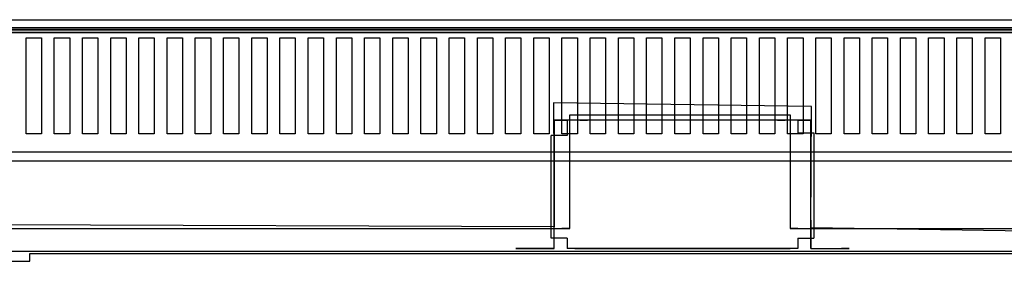
# Model space of a CAD drawing. Units: millimetres. Extents: x -456 to 456, y -380 to 366.
# Drawn here: x -259 to 126, y 272 to 366 of the extents above; entities that cross this region are included whole.
import ezdxf

# ---------------------------------------------------------------- set-up
doc = ezdxf.new("R2010")
doc.units = ezdxf.units.MM
doc.layers.add('11', color=7, linetype='Continuous', true_color=0xffffff)

msp = doc.modelspace()

# ---------------------------------------------------------------- linework, layer by layer
at = {"layer": '11', "color": 7, "linetype": 'Continuous', "lineweight": 25}
for p, q in [((-454, 366.3, 549.7), (454, 366.3, 549.7)), ((-454, 366.3, 549.7), (454, 366.3, 549.7)), ((-452.5, 366.3, 519.72), (452.5, 366.3, 519.72)), ((-452.5, 366.3, 519.72), (452.5, 366.3, 519.72)), ((-452.5, 363.24, 511.55), (452.5, 363.24, 511.55)), ((-452.5, 363.24, 511.55), (452.5, 363.24, 511.55)), ((50, 362.5, -178.6), (-423.01, 362.5, -178.3)), ((-423, 362.3, 511.9), (423, 362.3, 511.9)), ((-423, 362.3, 511.9), (423, 362.3, 511.9)), ((423.02, 362.5, -178.3), (50, 362.5, -178.6)), ((-256, 359.3, 549.7), (-250, 359.3, 549.7)), ((-256, 321.9, 549.7), (-256, 359.3, 549.7)), ((-256, 359.3, 549.7), (-250, 359.3, 549.7)), ((-256, 321.9, 549.7), (-256, 359.3, 549.7)), ((-250, 359.3, 549.7), (-250, 321.9, 549.7)), ((-250, 359.3, 549.7), (-250, 321.9, 549.7)), ((-245, 359.3, 549.7), (-239, 359.3, 549.7)), ((-245, 321.9, 549.7), (-245, 359.3, 549.7)), ((-245, 359.3, 549.7), (-239, 359.3, 549.7)), ((-245, 321.9, 549.7), (-245, 359.3, 549.7)), ((-239, 359.3, 549.7), (-239, 321.9, 549.7)), ((-239, 359.3, 549.7), (-239, 321.9, 549.7)), ((-234, 359.3, 549.7), (-228, 359.3, 549.7)), ((-234, 321.9, 549.7), (-234, 359.3, 549.7)), ((-234, 359.3, 549.7), (-228, 359.3, 549.7)), ((-234, 321.9, 549.7), (-234, 359.3, 549.7)), ((-228, 359.3, 549.7), (-228, 321.9, 549.7)), ((-228, 359.3, 549.7), (-228, 321.9, 549.7)), ((-223, 359.3, 549.7), (-217, 359.3, 549.7)), ((-223, 321.9, 549.7), (-223, 359.3, 549.7)), ((-223, 359.3, 549.7), (-217, 359.3, 549.7)), ((-223, 321.9, 549.7), (-223, 359.3, 549.7)), ((-217, 359.3, 549.7), (-217, 321.9, 549.7)), ((-217, 359.3, 549.7), (-217, 321.9, 549.7)), ((-212, 359.3, 549.7), (-206, 359.3, 549.7)), ((-212, 321.9, 549.7), (-212, 359.3, 549.7)), ((-212, 359.3, 549.7), (-206, 359.3, 549.7)), ((-212, 321.9, 549.7), (-212, 359.3, 549.7)), ((-206, 359.3, 549.7), (-206, 321.9, 549.7)), ((-206, 359.3, 549.7), (-206, 321.9, 549.7)), ((-201, 359.3, 549.7), (-195, 359.3, 549.7)), ((-201, 321.9, 549.7), (-201, 359.3, 549.7)), ((-201, 359.3, 549.7), (-195, 359.3, 549.7)), ((-201, 321.9, 549.7), (-201, 359.3, 549.7)), ((-195, 359.3, 549.7), (-195, 321.9, 549.7)), ((-195, 359.3, 549.7), (-195, 321.9, 549.7)), ((-190, 359.3, 549.7), (-184, 359.3, 549.7)), ((-190, 321.9, 549.7), (-190, 359.3, 549.7)), ((-190, 359.3, 549.7), (-184, 359.3, 549.7)), ((-190, 321.9, 549.7), (-190, 359.3, 549.7)), ((-184, 359.3, 549.7), (-184, 321.9, 549.7)), ((-184, 359.3, 549.7), (-184, 321.9, 549.7)), ((-179, 359.3, 549.7), (-173, 359.3, 549.7)), ((-179, 321.9, 549.7), (-179, 359.3, 549.7)), ((-179, 359.3, 549.7), (-173, 359.3, 549.7)), ((-179, 321.9, 549.7), (-179, 359.3, 549.7)), ((-173, 359.3, 549.7), (-173, 321.9, 549.7)), ((-173, 359.3, 549.7), (-173, 321.9, 549.7)), ((-168, 359.3, 549.7), (-162, 359.3, 549.7)), ((-168, 321.9, 549.7), (-168, 359.3, 549.7)), ((-168, 359.3, 549.7), (-162, 359.3, 549.7)), ((-168, 321.9, 549.7), (-168, 359.3, 549.7)), ((-162, 359.3, 549.7), (-162, 321.9, 549.7)), ((-162, 359.3, 549.7), (-162, 321.9, 549.7)), ((-157, 359.3, 549.7), (-151, 359.3, 549.7)), ((-157, 321.9, 549.7), (-157, 359.3, 549.7)), ((-157, 359.3, 549.7), (-151, 359.3, 549.7)), ((-157, 321.9, 549.7), (-157, 359.3, 549.7)), ((-151, 359.3, 549.7), (-151, 321.9, 549.7)), ((-151, 359.3, 549.7), (-151, 321.9, 549.7)), ((-146, 359.3, 549.7), (-140, 359.3, 549.7)), ((-146, 321.9, 549.7), (-146, 359.3, 549.7)), ((-146, 359.3, 549.7), (-140, 359.3, 549.7)), ((-146, 321.9, 549.7), (-146, 359.3, 549.7)), ((-140, 359.3, 549.7), (-140, 321.9, 549.7)), ((-140, 359.3, 549.7), (-140, 321.9, 549.7)), ((-135, 359.3, 549.7), (-129, 359.3, 549.7)), ((-135, 321.9, 549.7), (-135, 359.3, 549.7)), ((-135, 359.3, 549.7), (-129, 359.3, 549.7)), ((-135, 321.9, 549.7), (-135, 359.3, 549.7)), ((-129, 359.3, 549.7), (-129, 321.9, 549.7)), ((-129, 359.3, 549.7), (-129, 321.9, 549.7)), ((-124, 359.3, 549.7), (-118, 359.3, 549.7)), ((-124, 321.9, 549.7), (-124, 359.3, 549.7)), ((-124, 359.3, 549.7), (-118, 359.3, 549.7)), ((-124, 321.9, 549.7), (-124, 359.3, 549.7)), ((-118, 359.3, 549.7), (-118, 321.9, 549.7)), ((-118, 359.3, 549.7), (-118, 321.9, 549.7)), ((-113, 359.3, 549.7), (-107, 359.3, 549.7)), ((-113, 321.9, 549.7), (-113, 359.3, 549.7)), ((-113, 359.3, 549.7), (-107, 359.3, 549.7)), ((-113, 321.9, 549.7), (-113, 359.3, 549.7)), ((-107, 359.3, 549.7), (-107, 321.9, 549.7)), ((-107, 359.3, 549.7), (-107, 321.9, 549.7)), ((-102, 359.3, 549.7), (-96, 359.3, 549.7)), ((-102, 321.9, 549.7), (-102, 359.3, 549.7)), ((-102, 359.3, 549.7), (-96, 359.3, 549.7)), ((-102, 321.9, 549.7), (-102, 359.3, 549.7)), ((-96, 359.3, 549.7), (-96, 321.9, 549.7)), ((-96, 359.3, 549.7), (-96, 321.9, 549.7)), ((-91, 359.3, 549.7), (-85, 359.3, 549.7)), ((-91, 321.9, 549.7), (-91, 359.3, 549.7)), ((-91, 359.3, 549.7), (-85, 359.3, 549.7)), ((-91, 321.9, 549.7), (-91, 359.3, 549.7)), ((-85, 359.3, 549.7), (-85, 321.9, 549.7)), ((-85, 359.3, 549.7), (-85, 321.9, 549.7)), ((-80, 359.3, 549.7), (-74, 359.3, 549.7)), ((-80, 321.9, 549.7), (-80, 359.3, 549.7)), ((-80, 359.3, 549.7), (-74, 359.3, 549.7)), ((-80, 321.9, 549.7), (-80, 359.3, 549.7)), ((-74, 359.3, 549.7), (-74, 321.9, 549.7)), ((-74, 359.3, 549.7), (-74, 321.9, 549.7)), ((-69, 359.3, 549.7), (-63, 359.3, 549.7)), ((-69, 321.9, 549.7), (-69, 359.3, 549.7)), ((-69, 359.3, 549.7), (-63, 359.3, 549.7)), ((-69, 321.9, 549.7), (-69, 359.3, 549.7)), ((-63, 359.3, 549.7), (-63, 321.9, 549.7)), ((-63, 359.3, 549.7), (-63, 321.9, 549.7)), ((-58, 359.3, 549.7), (-52, 359.3, 549.7)), ((-58, 321.9, 549.7), (-58, 359.3, 549.7)), ((-58, 359.3, 549.7), (-52, 359.3, 549.7)), ((-58, 321.9, 549.7), (-58, 359.3, 549.7)), ((-52, 359.3, 549.7), (-52, 321.9, 549.7)), ((-52, 359.3, 549.7), (-52, 321.9, 549.7)), ((-47, 359.3, 549.7), (-41, 359.3, 549.7)), ((-47, 321.9, 549.7), (-47, 359.3, 549.7)), ((-47, 359.3, 549.7), (-41, 359.3, 549.7)), ((-47, 321.9, 549.7), (-47, 359.3, 549.7)), ((-41, 359.3, 549.7), (-41, 321.9, 549.7)), ((-41, 359.3, 549.7), (-41, 321.9, 549.7)), ((-36, 359.3, 549.7), (-30, 359.3, 549.7)), ((-36, 321.9, 549.7), (-36, 359.3, 549.7)), ((-36, 359.3, 549.7), (-30, 359.3, 549.7)), ((-36, 321.9, 549.7), (-36, 359.3, 549.7)), ((-30, 359.3, 549.7), (-30, 321.9, 549.7)), ((-30, 359.3, 549.7), (-30, 321.9, 549.7)), ((-25, 359.3, 549.7), (-19, 359.3, 549.7)), ((-25, 321.9, 549.7), (-25, 359.3, 549.7)), ((-25, 359.3, 549.7), (-19, 359.3, 549.7)), ((-25, 321.9, 549.7), (-25, 359.3, 549.7)), ((-19, 359.3, 549.7), (-19, 321.9, 549.7)), ((-19, 359.3, 549.7), (-19, 321.9, 549.7)), ((-14, 359.3, 549.7), (-8, 359.3, 549.7)), ((-14, 321.9, 549.7), (-14, 359.3, 549.7)), ((-14, 359.3, 549.7), (-8, 359.3, 549.7)), ((-14, 321.9, 549.7), (-14, 359.3, 549.7)), ((-8, 359.3, 549.7), (-8, 321.9, 549.7)), ((-8, 359.3, 549.7), (-8, 321.9, 549.7)), ((-3, 359.3, 549.7), (3, 359.3, 549.7)), ((-3, 321.9, 549.7), (-3, 359.3, 549.7)), ((-3, 359.3, 549.7), (3, 359.3, 549.7)), ((-3, 321.9, 549.7), (-3, 359.3, 549.7)), ((3, 359.3, 549.7), (3, 321.9, 549.7)), ((3, 359.3, 549.7), (3, 321.9, 549.7)), ((8, 359.3, 549.7), (14, 359.3, 549.7)), ((8, 321.9, 549.7), (8, 359.3, 549.7)), ((8, 359.3, 549.7), (14, 359.3, 549.7)), ((8, 321.9, 549.7), (8, 359.3, 549.7)), ((14, 359.3, 549.7), (14, 321.9, 549.7)), ((14, 359.3, 549.7), (14, 321.9, 549.7)), ((19, 359.3, 549.7), (25, 359.3, 549.7)), ((19, 321.9, 549.7), (19, 359.3, 549.7)), ((19, 359.3, 549.7), (25, 359.3, 549.7)), ((19, 321.9, 549.7), (19, 359.3, 549.7)), ((25, 359.3, 549.7), (25, 321.9, 549.7)), ((25, 359.3, 549.7), (25, 321.9, 549.7)), ((30, 359.3, 549.7), (36, 359.3, 549.7)), ((30, 321.9, 549.7), (30, 359.3, 549.7)), ((30, 359.3, 549.7), (36, 359.3, 549.7)), ((30, 321.9, 549.7), (30, 359.3, 549.7)), ((36, 359.3, 549.7), (36, 321.9, 549.7)), ((36, 359.3, 549.7), (36, 321.9, 549.7)), ((41, 359.3, 549.7), (47, 359.3, 549.7)), ((41, 321.9, 549.7), (41, 359.3, 549.7)), ((41, 359.3, 549.7), (47, 359.3, 549.7)), ((41, 321.9, 549.7), (41, 359.3, 549.7)), ((47, 359.3, 549.7), (47, 321.9, 549.7)), ((47, 359.3, 549.7), (47, 321.9, 549.7)), ((52, 359.3, 549.7), (58, 359.3, 549.7)), ((52, 321.9, 549.7), (52, 359.3, 549.7)), ((52, 359.3, 549.7), (58, 359.3, 549.7)), ((52, 321.9, 549.7), (52, 359.3, 549.7)), ((58, 359.3, 549.7), (58, 321.9, 549.7)), ((58, 359.3, 549.7), (58, 321.9, 549.7)), ((63, 359.3, 549.7), (69, 359.3, 549.7)), ((63, 321.9, 549.7), (63, 359.3, 549.7)), ((63, 359.3, 549.7), (69, 359.3, 549.7)), ((63, 321.9, 549.7), (63, 359.3, 549.7)), ((69, 359.3, 549.7), (69, 321.9, 549.7)), ((69, 359.3, 549.7), (69, 321.9, 549.7)), ((74, 359.3, 549.7), (80, 359.3, 549.7)), ((74, 321.9, 549.7), (74, 359.3, 549.7)), ((74, 359.3, 549.7), (80, 359.3, 549.7)), ((74, 321.9, 549.7), (74, 359.3, 549.7)), ((80, 359.3, 549.7), (80, 321.9, 549.7)), ((80, 359.3, 549.7), (80, 321.9, 549.7)), ((85, 359.3, 549.7), (91, 359.3, 549.7)), ((85, 321.9, 549.7), (85, 359.3, 549.7)), ((85, 359.3, 549.7), (91, 359.3, 549.7)), ((85, 321.9, 549.7), (85, 359.3, 549.7)), ((91, 359.3, 549.7), (91, 321.9, 549.7)), ((91, 359.3, 549.7), (91, 321.9, 549.7)), ((96, 359.3, 549.7), (102, 359.3, 549.7)), ((96, 321.9, 549.7), (96, 359.3, 549.7)), ((96, 359.3, 549.7), (102, 359.3, 549.7)), ((96, 321.9, 549.7), (96, 359.3, 549.7)), ((102, 359.3, 549.7), (102, 321.9, 549.7)), ((102, 359.3, 549.7), (102, 321.9, 549.7)), ((107, 359.3, 549.7), (113, 359.3, 549.7)), ((107, 321.9, 549.7), (107, 359.3, 549.7)), ((107, 359.3, 549.7), (113, 359.3, 549.7)), ((107, 321.9, 549.7), (107, 359.3, 549.7)), ((113, 359.3, 549.7), (113, 321.9, 549.7)), ((113, 359.3, 549.7), (113, 321.9, 549.7)), ((118, 359.3, 549.7), (124, 359.3, 549.7)), ((118, 321.9, 549.7), (118, 359.3, 549.7)), ((118, 359.3, 549.7), (124, 359.3, 549.7)), ((118, 321.9, 549.7), (118, 359.3, 549.7)), ((124, 359.3, 549.7), (124, 321.9, 549.7)), ((124, 359.3, 549.7), (124, 321.9, 549.7)), ((50.26, 332.43, -178.6), (-50.26, 333.97, -178.6)), ((-250, 321.9, 549.7), (-256, 321.9, 549.7)), ((-250, 321.9, 549.7), (-256, 321.9, 549.7)), ((-239, 321.9, 549.7), (-245, 321.9, 549.7)), ((-239, 321.9, 549.7), (-245, 321.9, 549.7)), ((-228, 321.9, 549.7), (-234, 321.9, 549.7)), ((-228, 321.9, 549.7), (-234, 321.9, 549.7)), ((-217, 321.9, 549.7), (-223, 321.9, 549.7)), ((-217, 321.9, 549.7), (-223, 321.9, 549.7)), ((-206, 321.9, 549.7), (-212, 321.9, 549.7)), ((-206, 321.9, 549.7), (-212, 321.9, 549.7)), ((-195, 321.9, 549.7), (-201, 321.9, 549.7)), ((-195, 321.9, 549.7), (-201, 321.9, 549.7)), ((-184, 321.9, 549.7), (-190, 321.9, 549.7)), ((-184, 321.9, 549.7), (-190, 321.9, 549.7)), ((-173, 321.9, 549.7), (-179, 321.9, 549.7)), ((-173, 321.9, 549.7), (-179, 321.9, 549.7)), ((-162, 321.9, 549.7), (-168, 321.9, 549.7)), ((-162, 321.9, 549.7), (-168, 321.9, 549.7)), ((-151, 321.9, 549.7), (-157, 321.9, 549.7)), ((-151, 321.9, 549.7), (-157, 321.9, 549.7)), ((-140, 321.9, 549.7), (-146, 321.9, 549.7)), ((-140, 321.9, 549.7), (-146, 321.9, 549.7)), ((-129, 321.9, 549.7), (-135, 321.9, 549.7)), ((-129, 321.9, 549.7), (-135, 321.9, 549.7)), ((-118, 321.9, 549.7), (-124, 321.9, 549.7)), ((-118, 321.9, 549.7), (-124, 321.9, 549.7)), ((-107, 321.9, 549.7), (-113, 321.9, 549.7)), ((-107, 321.9, 549.7), (-113, 321.9, 549.7)), ((-96, 321.9, 549.7), (-102, 321.9, 549.7)), ((-96, 321.9, 549.7), (-102, 321.9, 549.7)), ((-85, 321.9, 549.7), (-91, 321.9, 549.7)), ((-85, 321.9, 549.7), (-91, 321.9, 549.7)), ((-74, 321.9, 549.7), (-80, 321.9, 549.7)), ((-74, 321.9, 549.7), (-80, 321.9, 549.7)), ((-63, 321.9, 549.7), (-69, 321.9, 549.7)), ((-63, 321.9, 549.7), (-69, 321.9, 549.7)), ((-52, 321.9, 549.7), (-58, 321.9, 549.7)), ((-52, 321.9, 549.7), (-58, 321.9, 549.7)), ((-41, 321.9, 549.7), (-47, 321.9, 549.7)), ((-41, 321.9, 549.7), (-47, 321.9, 549.7)), ((-30, 321.9, 549.7), (-36, 321.9, 549.7)), ((-30, 321.9, 549.7), (-36, 321.9, 549.7)), ((-19, 321.9, 549.7), (-25, 321.9, 549.7)), ((-19, 321.9, 549.7), (-25, 321.9, 549.7)), ((-8, 321.9, 549.7), (-14, 321.9, 549.7)), ((-8, 321.9, 549.7), (-14, 321.9, 549.7)), ((3, 321.9, 549.7), (-3, 321.9, 549.7)), ((3, 321.9, 549.7), (-3, 321.9, 549.7)), ((14, 321.9, 549.7), (8, 321.9, 549.7)), ((14, 321.9, 549.7), (8, 321.9, 549.7)), ((25, 321.9, 549.7), (19, 321.9, 549.7)), ((25, 321.9, 549.7), (19, 321.9, 549.7)), ((36, 321.9, 549.7), (30, 321.9, 549.7)), ((36, 321.9, 549.7), (30, 321.9, 549.7)), ((47, 321.9, 549.7), (41, 321.9, 549.7)), ((47, 321.9, 549.7), (41, 321.9, 549.7)), ((58, 321.9, 549.7), (52, 321.9, 549.7)), ((58, 321.9, 549.7), (52, 321.9, 549.7)), ((69, 321.9, 549.7), (63, 321.9, 549.7)), ((69, 321.9, 549.7), (63, 321.9, 549.7)), ((80, 321.9, 549.7), (74, 321.9, 549.7)), ((80, 321.9, 549.7), (74, 321.9, 549.7)), ((91, 321.9, 549.7), (85, 321.9, 549.7)), ((91, 321.9, 549.7), (85, 321.9, 549.7)), ((102, 321.9, 549.7), (96, 321.9, 549.7)), ((102, 321.9, 549.7), (96, 321.9, 549.7)), ((113, 321.9, 549.7), (107, 321.9, 549.7)), ((113, 321.9, 549.7), (107, 321.9, 549.7)), ((124, 321.9, 549.7), (118, 321.9, 549.7)), ((124, 321.9, 549.7), (118, 321.9, 549.7)), ((-454, 314.9, 549.7), (454, 314.9, 549.7)), ((-454, 314.9, 549.7), (454, 314.9, 549.7)), ((-441.5, 314.9, 514.2), (441.5, 314.9, 514.2)), ((-441.5, 314.9, 514.2), (441.5, 314.9, 514.2)), ((-50, 285.59, -178.6), (-423, 287.03, -178.6)), ((332.99, 281.02, -178.6), (50, 285.2, -178.6))]:
    msp.add_line(p, q, dxfattribs=at)
at = {"layer": '11', "color": 252, "linetype": 'Continuous', "lineweight": 25}
for p, q in [((419.5, 361.3, 535.5), (-419.5, 361.3, 535.5)), ((-375.1, 361.3, -179.5), (402.5, 361.3, -179.5)), ((-50.26, 333.97, -178.6), (-50, 285.59, -178.6)), ((50, 285.2, -178.6), (50.26, 332.43, -178.6)), ((-40, 327.2, -179.6), (-50, 327.2, -179.6)), ((-50, 327.2, -179.6), (-50, 288.2, -179.6)), ((-50, 327.2, -270.6), (-45, 327.2, -270.6)), ((-50, 277.2, -270.6), (-50, 327.2, -270.6)), ((-50, 327.2, -179.6), (-50, 327.2, -270.6)), ((-40, 327.2, -179.6), (-50, 327.2, -179.6)), ((-50, 327.2, -179.6), (-50, 288.2, -179.6)), ((-50, 327.2, -270.6), (-45, 327.2, -270.6)), ((-50, 277.2, -270.6), (-50, 327.2, -270.6)), ((-50, 327.2, -179.6), (-50, 327.2, -270.6)), ((-45, 327.2, -274.1), (-45, 321.2, -274.1)), ((-45, 327.2, -270.6), (-45, 327.2, -274.1)), ((45, 327.2, -274.1), (-45, 327.2, -274.1)), ((-45, 327.2, -274.1), (-45, 321.2, -274.1)), ((-45, 327.2, -270.6), (-45, 327.2, -274.1)), ((45, 327.2, -274.1), (-45, 327.2, -274.1)), ((-44, 285, -179.5), (-44, 329.2, -179.5)), ((-44, 329.2, -179.5), (42, 329.2, -179.5)), ((-40, 327.2, -179.6), (-40, 327.2, -175.6)), ((-40, 327.2, -175.6), (-37, 327.2, -172.6)), ((-40, 327.2, -179.6), (-40, 327.2, -175.6)), ((-40, 327.2, -175.6), (-37, 327.2, -172.6)), ((37, 327.2, -172.6), (-37, 327.2, -172.6)), ((37, 327.2, -172.6), (-37, 327.2, -172.6)), ((37, 327.2, -172.6), (40, 327.2, -175.6)), ((37, 327.2, -172.6), (40, 327.2, -175.6)), ((50, 327.2, -179.6), (40, 327.2, -179.6)), ((40, 327.2, -179.6), (40, 327.2, -175.6)), ((50, 327.2, -179.6), (40, 327.2, -179.6)), ((40, 327.2, -179.6), (40, 327.2, -175.6)), ((42, 329.2, -179.5), (42, 285, -179.5)), ((45, 327.2, -274.1), (45, 322.2, -274.1)), ((45, 327.2, -270.6), (50, 327.2, -270.6)), ((45, 327.2, -270.6), (45, 327.2, -274.1)), ((45, 327.2, -274.1), (45, 322.2, -274.1)), ((45, 327.2, -270.6), (50, 327.2, -270.6)), ((45, 327.2, -270.6), (45, 327.2, -274.1)), ((50, 288.2, -179.6), (50, 327.2, -179.6)), ((50, 277.2, -270.6), (50, 327.2, -270.6)), ((50, 327.2, -270.6), (50, 327.2, -179.6)), ((50, 288.2, -179.6), (50, 327.2, -179.6)), ((50, 277.2, -270.6), (50, 327.2, -270.6)), ((50, 327.2, -270.6), (50, 327.2, -179.6)), ((-51.2, 321.2, -274.1), (-51.2, 321.2, -269.1)), ((-45, 321.2, -274.1), (-51.2, 321.2, -274.1)), ((-51.2, 281.2, -274.1), (-51.2, 321.2, -274.1)), ((-51.2, 318.2, -266.1), (-51.2, 321.2, -269.1)), ((-51.2, 321.2, -274.1), (-51.2, 321.2, -269.1)), ((-45, 321.2, -274.1), (-51.2, 321.2, -274.1)), ((-51.2, 281.2, -274.1), (-51.2, 321.2, -274.1)), ((-51.2, 318.2, -266.1), (-51.2, 321.2, -269.1)), ((45, 322.2, -274.1), (51.2, 322.2, -274.1)), ((45, 322.2, -274.1), (51.2, 322.2, -274.1)), ((51.2, 322.2, -274.1), (51.2, 322.2, -269.1)), ((51.2, 322.2, -274.1), (51.2, 281.2, -274.1)), ((51.2, 322.2, -269.1), (51.2, 319.2, -266.1)), ((51.2, 322.2, -274.1), (51.2, 322.2, -269.1)), ((51.2, 322.2, -274.1), (51.2, 281.2, -274.1)), ((51.2, 322.2, -269.1), (51.2, 319.2, -266.1)), ((51.2, 319.2, -266.1), (51.2, 284.2, -266.1)), ((51.2, 319.2, -266.1), (51.2, 284.2, -266.1)), ((-51.2, 284.2, -266.1), (-51.2, 318.2, -266.1)), ((-51.2, 284.2, -266.1), (-51.2, 318.2, -266.1)), ((-50, 285.2, -182.6), (-50, 288.2, -179.6)), ((-50, 285.2, -182.6), (-50, 288.2, -179.6)), ((50, 288.2, -179.6), (50, 285.2, -182.6)), ((50, 288.2, -179.6), (50, 285.2, -182.6)), ((-305.5, 285, -179.5), (-44, 285, -179.5)), ((-302.5, 285, -191.5), (-47, 285, -191.5)), ((-51.2, 281.2, -269.1), (-51.2, 284.2, -266.1)), ((-51.2, 281.2, -269.1), (-51.2, 284.2, -266.1)), ((-50, 277.2, -231.6), (-50, 285.2, -231.6)), ((-50, 285.2, -231.6), (-50, 285.2, -182.6)), ((-50, 277.2, -231.6), (-50, 285.2, -231.6)), ((-50, 285.2, -231.6), (-50, 285.2, -182.6)), ((-44, 285, -188.5), (-47, 285, -191.5)), ((-44, 285, -188.5), (-44, 285, -179.5)), ((42, 285, -188.5), (42, 285, -179.5)), ((45, 285, -191.5), (42, 285, -188.5)), ((42, 285, -179.5), (212.5, 285, -179.5)), ((45, 285, -191.5), (209.5, 285, -191.5)), ((50, 285.2, -231.6), (50, 277.2, -231.6)), ((50, 285.2, -182.6), (50, 285.2, -231.6)), ((50, 285.2, -231.6), (50, 277.2, -231.6)), ((50, 285.2, -182.6), (50, 285.2, -231.6)), ((51.2, 284.2, -266.1), (51.2, 281.2, -269.1)), ((51.2, 284.2, -266.1), (51.2, 281.2, -269.1)), ((-51.2, 281.2, -274.1), (-51.2, 281.2, -269.1)), ((-45, 281.2, -274.1), (-51.2, 281.2, -274.1)), ((-51.2, 281.2, -274.1), (-51.2, 281.2, -269.1)), ((-45, 281.2, -274.1), (-51.2, 281.2, -274.1)), ((-45, 281.2, -274.1), (-45, 277.2, -274.1)), ((-45, 281.2, -274.1), (-45, 277.2, -274.1)), ((45, 281.2, -274.1), (51.2, 281.2, -274.1)), ((45, 281.2, -274.1), (45, 277.2, -274.1)), ((45, 281.2, -274.1), (51.2, 281.2, -274.1)), ((45, 281.2, -274.1), (45, 277.2, -274.1)), ((51.2, 281.2, -274.1), (51.2, 281.2, -269.1)), ((51.2, 281.2, -274.1), (51.2, 281.2, -269.1)), ((-65, 277.2, -267.6), (-65, 277.2, -234.6)), ((-62, 277.2, -270.6), (-65, 277.2, -267.6)), ((-65, 277.2, -234.6), (-62, 277.2, -231.6)), ((-65, 277.2, -267.6), (-65, 277.2, -234.6)), ((-62, 277.2, -270.6), (-65, 277.2, -267.6)), ((-65, 277.2, -234.6), (-62, 277.2, -231.6)), ((-62, 277.2, -231.6), (-50, 277.2, -231.6)), ((-50, 277.2, -270.6), (-62, 277.2, -270.6)), ((-62, 277.2, -231.6), (-50, 277.2, -231.6)), ((-50, 277.2, -270.6), (-62, 277.2, -270.6)), ((-50, 277.2, -270.6), (-50, 277.2, -231.6)), ((-50, 277.2, -270.6), (-50, 277.2, -231.6)), ((-45, 277.2, -274.1), (-45, 277.2, -284.1)), ((45, 277.2, -274.1), (-45, 277.2, -274.1)), ((-42, 277.2, -287.1), (-45, 277.2, -284.1)), ((-45, 277.2, -274.1), (-45, 277.2, -284.1)), ((45, 277.2, -274.1), (-45, 277.2, -274.1)), ((-42, 277.2, -287.1), (-45, 277.2, -284.1)), ((-42, 277.2, -287.1), (42, 277.2, -287.1)), ((-42, 277.2, -287.1), (42, 277.2, -287.1)), ((45, 277.2, -284.1), (42, 277.2, -287.1)), ((45, 277.2, -284.1), (42, 277.2, -287.1)), ((45, 277.2, -274.1), (45, 277.2, -284.1)), ((45, 277.2, -274.1), (45, 277.2, -284.1)), ((50, 277.2, -231.6), (62, 277.2, -231.6)), ((50, 277.2, -270.6), (62, 277.2, -270.6)), ((50, 277.2, -270.6), (50, 277.2, -231.6)), ((50, 277.2, -231.6), (62, 277.2, -231.6)), ((50, 277.2, -270.6), (62, 277.2, -270.6)), ((50, 277.2, -270.6), (50, 277.2, -231.6)), ((65, 277.2, -267.6), (62, 277.2, -270.6)), ((62, 277.2, -231.6), (65, 277.2, -234.6)), ((65, 277.2, -267.6), (62, 277.2, -270.6)), ((62, 277.2, -231.6), (65, 277.2, -234.6)), ((65, 277.2, -234.6), (65, 277.2, -267.6)), ((65, 277.2, -234.6), (65, 277.2, -267.6)), ((-330, 276.2, -227.6), (215, 276.2, -227.6)), ((-330, 276.2, -227.6), (215, 276.2, -227.6)), ((-268.4, 276.2, -311.6), (-233.4, 276.2, -311.6)), ((-268.4, 276.2, -311.6), (-233.4, 276.2, -311.6)), ((-254.5, 275.2, -316.4), (254.5, 275.2, -316.4)), ((-254.5, 275.2, -292.8), (-251.5, 275.2, -289.8)), ((-254.5, 275.2, -292.8), (-254.5, 275.2, -316.4)), ((-254.5, 272.2, -316.4), (-254.5, 275.2, -316.4)), ((-251.5, 275.2, -289.8), (251.5, 275.2, -289.8)), ((-233.4, 276.2, -311.6), (-233.4, 276.2, -313.6)), ((-233.4, 276.2, -313.6), (184, 276.2, -313.6)), ((-233.4, 276.2, -311.6), (-233.4, 276.2, -313.6)), ((-233.4, 276.2, -313.6), (184, 276.2, -313.6)), ((-272.1, 272.2, -316.4), (-254.5, 272.2, -316.4))]:
    msp.add_line(p, q, dxfattribs=at)
at = {"layer": '11', "color": 47, "linetype": 'Continuous', "lineweight": 25}
msp.add_line((-454, 311.37, 519.9), (454, 311.37, 519.9), dxfattribs=at)
msp.add_line((-454, 311.37, 519.9), (454, 311.37, 519.9), dxfattribs=at)

doc.saveas('drawing.dxf')
